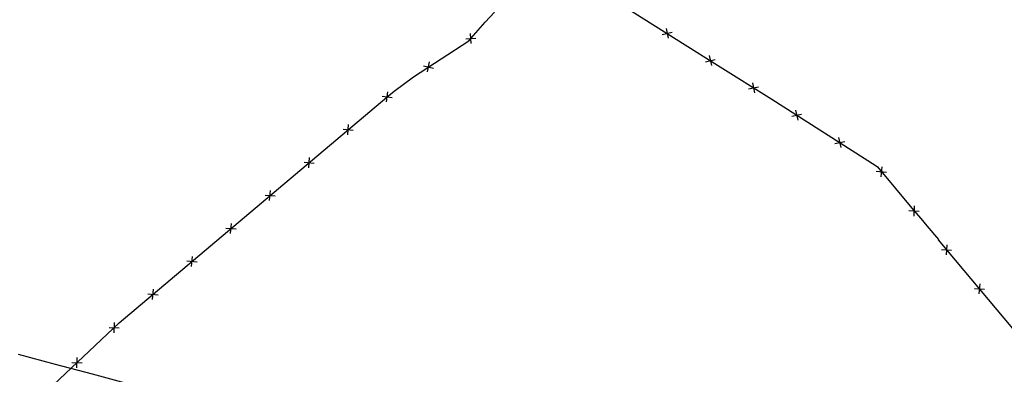
# Model space of a CAD drawing. Extents: x 1538956 to 1571595, y 5042519 to 5072519.
# Drawn here: x 1554059 to 1554444, y 5058087 to 5058226 of the extents above; entities that cross this region are included whole.
import ezdxf

# ---------------------------------------------------------------- set-up
doc = ezdxf.new("R2010")
doc.units = 0
doc.header["$LTSCALE"] = 2
doc.header["$MEASUREMENT"] = 0
doc.linetypes.add('CONTINUA', pattern=[0])
doc.linetypes.add('NASCOSTA2', pattern=[4.7625, 3.175, -1.5875])
doc.layers.get('0').update_dxf_attribs({"linetype": 'CONTINUA'})
for name, color, linetype in [('conica', 8, 'Continuous'), ('infrastrutture', 7, 'Continuous'), ('inviluppo', 255, 'Continuous')]:
    doc.layers.add(name, color=color, linetype=linetype)

# ---------------------------------------------------------------- blocks, each defined once
blk = doc.blocks.new('lim_aeroporto')
at = {"color": 0}
for p, q in [((-1.41, -1.41), (1.41, 1.41)), ((-1.41, 1.41), (1.41, -1.41))]:
    blk.add_line(p, q, dxfattribs=at)

msp = doc.modelspace()

# ---------------------------------------------------------------- linework, layer by layer
at = {"layer": 'conica', "linetype": 'NASCOSTA2', "flags": 128}
for points in [[(1561531.79, 5055143.35, -0.381612), (1555216.21, 5051863.6), (1552373.75, 5052589.8, -1), (1555017.9, 5062939.37), (1557860.36, 5062213.17, -0.381368), (1561829.46, 5056310.52, -0.381368)], [(1561453.78, 5055163.28, -0.38112), (1555236.01, 5051941.11), (1552393.56, 5052667.31, -1.000001), (1554998.1, 5062861.86), (1557840.56, 5062135.66, -0.38112), (1561750.82, 5056325.94, -0.38112)], [(1561414.77, 5055173.25, -0.380868), (1555245.91, 5051979.87), (1552403.46, 5052706.07, -1.000001), (1554988.2, 5062823.11), (1557830.66, 5062096.91, -0.380868), (1561711.81, 5056335.91, -0.380868)], [(1561375.75, 5055183.22, -0.380612), (1555255.81, 5052018.62), (1552413.36, 5052744.82, -1.000001), (1554978.3, 5062784.35), (1557820.75, 5062058.15, -0.380612), (1561672.79, 5056345.87, -0.380612)], [(1561336.73, 5055193.19, -0.380353), (1555265.72, 5052057.38), (1552423.26, 5052783.58, -1.000001), (1554968.4, 5062745.6), (1557810.85, 5062019.4, -0.380353), (1561633.77, 5056355.84, -0.380353)], [(1561297.71, 5055203.16, -0.380089), (1555275.62, 5052096.13), (1552433.16, 5052822.33, -1.000001), (1554958.5, 5062706.84), (1557800.95, 5061980.64, -0.380089), (1561594.75, 5056365.81)]]:
    msp.add_lwpolyline(points, format="xyb", dxfattribs=at)
at = {"layer": 'conica', "color": 255, "linetype": 'NASCOSTA2', "flags": 128}
msp.add_lwpolyline([(1561492.79, 5055153.32, -0.381368), (1555226.11, 5051902.36), (1552383.65, 5052628.56, -1), (1555008, 5062900.62), (1557850.46, 5062174.42, -0.381368), (1561789.83, 5056315.97)], format="xyb", dxfattribs=at)
at = {"layer": 'conica', "linetype": 'NASCOSTA2', "flags": 128}
for points in [[(1554948.59, 5062668.09), (1557791.05, 5061941.88, -1), (1555285.52, 5052134.89), (1552443.06, 5052861.09, -1.000001)], [(1554938.69, 5062629.33), (1557781.15, 5061903.13, -1), (1555295.42, 5052173.64), (1552452.96, 5052899.84, -1)], [(1554928.79, 5062590.58), (1557771.25, 5061864.37, -1), (1555305.32, 5052212.4), (1552462.87, 5052938.6, -1)], [(1554918.89, 5062551.82), (1557761.35, 5061825.62, -1), (1555315.22, 5052251.15), (1552472.77, 5052977.36, -1)], [(1554899.09, 5062474.31), (1557741.54, 5061748.11, -1.000001), (1555335.02, 5052328.66), (1552492.57, 5053054.87, -1.000001)], [(1554889.19, 5062435.56), (1557731.64, 5061709.35, -1.000001), (1555344.93, 5052367.42), (1552502.47, 5053093.62, -1.000001)], [(1554879.29, 5062396.8), (1557721.74, 5061670.6, -1), (1555354.83, 5052406.17), (1552512.37, 5053132.38, -1.000001)], [(1554869.38, 5062358.05), (1557711.84, 5061631.84, -1), (1555364.73, 5052444.93), (1552522.27, 5053171.13, -1.000001)], [(1554859.48, 5062319.29), (1557701.94, 5061593.09, -1), (1555374.63, 5052483.68), (1552532.17, 5053209.89, -1)], [(1554849.58, 5062280.54), (1557692.04, 5061554.33, -1), (1555384.53, 5052522.44), (1552542.08, 5053248.64, -1.000001)], [(1554839.68, 5062241.78), (1557682.14, 5061515.58, -1), (1555394.43, 5052561.19), (1552551.98, 5053287.4, -1.000001)], [(1554829.78, 5062203.02), (1557672.23, 5061476.82, -1), (1555404.33, 5052599.95), (1552561.88, 5053326.15, -1)], [(1554819.88, 5062164.27), (1557662.33, 5061438.07, -1), (1555414.24, 5052638.7), (1552571.78, 5053364.91, -1.000001)], [(1554800.07, 5062086.76), (1557642.53, 5061360.56, -1.000001), (1555434.04, 5052716.22), (1552591.58, 5053442.42, -1)], [(1554790.17, 5062048), (1557632.63, 5061321.8, -1.000001), (1555443.94, 5052754.97), (1552601.48, 5053481.17, -1.000001)], [(1554780.27, 5062009.25), (1557622.73, 5061283.05, -1.000001), (1555453.84, 5052793.73), (1552611.39, 5053519.93, -1)], [(1554770.37, 5061970.49), (1557612.83, 5061244.29, -1.000001), (1555463.74, 5052832.48), (1552621.29, 5053558.68, -1.000001)], [(1554760.47, 5061931.74), (1557602.92, 5061205.54, -1.000001), (1555473.64, 5052871.24), (1552631.19, 5053597.44, -1)], [(1554750.57, 5061892.98), (1557593.02, 5061166.78, -1), (1555483.54, 5052909.99), (1552641.09, 5053636.19, -1)], [(1554740.67, 5061854.23), (1557583.12, 5061128.03, -1.000001), (1555493.45, 5052948.75), (1552650.99, 5053674.95, -1)], [(1554730.76, 5061815.47), (1557573.22, 5061089.27, -1.000001), (1555503.35, 5052987.5), (1552660.89, 5053713.7, -1)], [(1554720.86, 5061776.72), (1557563.32, 5061050.52, -1.000001), (1555513.25, 5053026.26), (1552670.79, 5053752.46, -1)], [(1554701.06, 5061699.21), (1557543.52, 5060973.01, -1), (1555533.05, 5053103.77), (1552690.6, 5053829.97, -1.000001)], [(1554691.16, 5061660.45), (1557533.62, 5060934.25, -1), (1555542.95, 5053142.52), (1552700.5, 5053868.72, -1.000001)]]:
    msp.add_lwpolyline(points, format="xyb", close=True, dxfattribs=at)
at = {"layer": 'conica', "color": 255, "linetype": 'NASCOSTA2', "flags": 128}
for points in [[(1554908.99, 5062513.07), (1557751.44, 5061786.86, -1), (1555325.12, 5052289.91), (1552482.67, 5053016.11, -1.000001)], [(1554809.98, 5062125.51), (1557652.43, 5061399.31, -1), (1555424.14, 5052677.46), (1552581.68, 5053403.66, -1.000001)], [(1554710.96, 5061737.96), (1557553.42, 5061011.76, -1.000001), (1555523.15, 5053065.01), (1552680.69, 5053791.21, -1.000001)]]:
    msp.add_lwpolyline(points, format="xyb", close=True, dxfattribs=at)
at = {"layer": 'infrastrutture', "flags": 128}
for points in [[(1554287, 5058236.54), (1554331.98, 5058208.07), (1554353.25, 5058194.65), (1554394.15, 5058168.64), (1554394.61, 5058168.14), (1554408.73, 5058151.18), (1554411.58, 5058147.98), (1554414.02, 5058145.03), (1554418.53, 5058139.68), (1554418.42, 5058139.58), (1554425.1, 5058131.68), (1554447.51, 5058104.9)], [(1553675.87, 5057957.4), (1553748.73, 5057950.99), (1553779.41, 5057948.26), (1553806.37, 5057945.92), (1553807.95, 5057944.76), (1553824.32, 5057943.36), (1553826.15, 5057944.68), (1553861.58, 5057942.16), (1553897.85, 5057939.37), (1554069.8, 5058080.6), (1554097.83, 5058107.07), (1554097.83, 5058107.07), (1554097.83, 5058107.07), (1554202.56, 5058195.52), (1554205.51, 5058197.87), (1554212.99, 5058203.45), (1554234.68, 5058217.6), (1554241.11, 5058224.91), (1554244.7, 5058228.81)]]:
    msp.add_lwpolyline(points, dxfattribs=at)
at = {"layer": 'inviluppo'}
msp.add_lwpolyline([(1557528.42, 5060913.9), (1554685.96, 5061640.11, 1), (1552705.7, 5053889.07), (1555548.15, 5053162.87, 1)], format="xyb", close=True, dxfattribs=at).dxf.unprotected_set("ltscale", 0)
msp.add_lwpolyline([(1554101.77, 5058083.01), (1554087.33, 5058086.99), (1554072.85, 5058090.76), (1554058.33, 5058094.62)], dxfattribs=at).dxf.unprotected_set("ltscale", 0)

# ---------------------------------------------------------------- block references
at = {"layer": 'infrastrutture'}
for p, rotation in [((1554235.47, 5058218.5), 48.66927303968008), ((1554312.32, 5058220.52), 327.6662163223517), ((1554218.94, 5058207.33), 33.11221775016096), ((1554329.22, 5058209.82), 327.6662163223517), ((1554346.13, 5058199.14), 327.7569043365178), ((1554202.72, 5058195.65), 38.58115847036485), ((1554363.02, 5058188.44), 327.545145912653), ((1554187.44, 5058182.75), 40.18465847897272), ((1554379.9, 5058177.71), 327.545145912653), ((1554172.16, 5058169.84), 40.18465847897272), ((1554396.17, 5058166.27), 309.7883981556064), ((1554156.88, 5058156.94), 40.18465847897272), ((1554408.97, 5058150.91), 311.6920071743772), ((1554141.6, 5058144.03), 40.18465847897272), ((1554421.71, 5058135.69), 310.2263269828019), ((1554126.32, 5058131.13), 40.18465847897272), ((1554111.04, 5058118.22), 40.18465847897272), ((1554434.57, 5058120.37), 309.933933406629), ((1554095.86, 5058105.2), 43.34790982519377), ((1554081.32, 5058091.48), 43.34790982519377)]:
    msp.add_blockref('lim_aeroporto', p, dxfattribs=dict(at, rotation=rotation))

doc.saveas('drawing.dxf')
